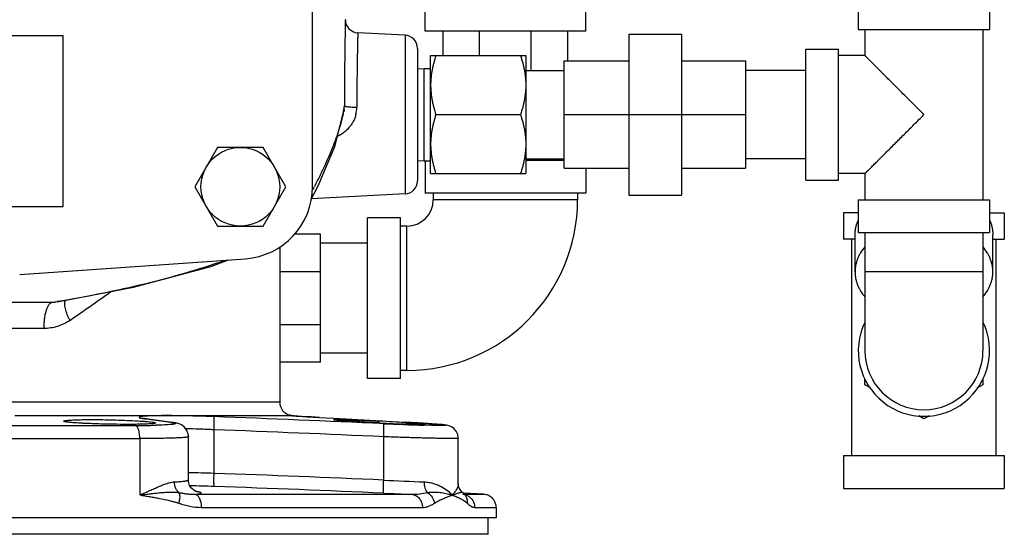
# Model space of a CAD drawing. Units: inches. Extents: x -18.3 to 73.8, y -21.4 to 49.8.
# Drawn here: x 15.7 to 25.1, y 1 to 5.9 of the extents above; entities that cross this region are included whole.
import ezdxf

# ---------------------------------------------------------------- set-up
doc = ezdxf.new("R2010")
doc.units = ezdxf.units.IN
doc.header["$LTSCALE"] = 1.87
doc.header["$MEASUREMENT"] = 0
doc.layers.get('0').update_dxf_attribs({"linetype": 'CONTINUOUS'})

msp = doc.modelspace()

# ---------------------------------------------------------------- linework, layer by layer
for p, q in [((18.5311, 4.3097), (18.5311, 6.4347)), ((19.6025, 5.7912), (19.6025, 6.3537)), ((21.1338, 5.7912), (21.1338, 6.3537)), ((23.7299, 6.1222), (23.7299, 5.8097)), ((24.9799, 6.1222), (24.9799, 5.8097)), ((16.1561, 5.7472), (13.4061, 5.7472)), ((16.1561, 4.1222), (16.1561, 5.7472)), ((19.4126, 5.7534), (18.962, 5.777)), ((19.4126, 5.7534), (19.4126, 4.241)), ((21.1338, 5.7912), (19.6025, 5.7912)), ((19.7744, 5.5597), (19.7744, 5.7912)), ((20.1222, 5.5597), (20.1222, 5.7912)), ((20.6141, 5.4172), (20.6141, 5.7912)), ((20.9619, 5.5092), (20.9619, 5.7912)), ((21.5443, 5.7652), (22.0443, 5.7652)), ((21.5443, 5.7652), (21.5443, 4.2292)), ((22.0443, 5.7652), (22.0443, 4.2292)), ((23.7299, 5.8097), (24.9799, 5.8097)), ((23.7924, 5.8097), (23.7924, 5.5597)), ((24.9174, 5.8097), (24.9174, 4.1847)), ((19.5311, 5.6286), (19.5311, 4.3658)), ((19.6561, 5.5597), (20.5623, 5.5597)), ((19.6561, 4.4347), (19.6561, 5.5597)), ((20.5623, 5.5597), (20.5623, 4.4347)), ((23.2299, 5.6222), (23.5424, 5.6222)), ((23.2299, 4.3722), (23.2299, 5.6222)), ((23.5424, 4.3722), (23.5424, 5.6222)), ((23.7924, 5.5597), (23.5424, 5.5597)), ((20.9283, 5.5092), (21.5443, 5.5092)), ((20.9283, 4.4852), (20.9283, 5.5092)), ((22.0443, 5.5092), (22.6551, 5.5092)), ((22.6551, 5.5092), (22.6551, 4.4852)), ((19.5311, 5.4333), (19.5936, 5.4372)), ((19.5936, 5.4372), (19.6561, 5.4372)), ((19.5936, 4.5572), (19.5936, 5.4372)), ((20.5623, 5.4172), (20.9283, 5.4172)), ((23.2299, 5.4172), (22.6551, 5.4172)), ((18.8319, 5.0445), (18.8283, 5.0239)), ((19.7063, 4.9972), (20.5121, 4.9972)), ((20.9283, 4.9972), (22.6551, 4.9972)), ((17.6271, 4.6847), (17.4106, 4.3097)), ((18.0601, 4.6847), (17.6271, 4.6847)), ((18.2766, 4.3097), (18.0601, 4.6847)), ((19.5311, 4.5611), (19.5936, 4.5572)), ((19.5936, 4.5572), (19.6561, 4.5572)), ((19.6025, 4.5572), (19.6025, 4.2472)), ((20.5623, 4.5772), (20.9283, 4.5772)), ((20.9283, 4.5597), (20.5623, 4.5597)), ((20.8851, 4.5772), (20.884, 4.5597)), ((23.2299, 4.5772), (22.6551, 4.5772)), ((19.6561, 4.4347), (20.5623, 4.4347)), ((20.9283, 4.4852), (21.5443, 4.4852)), ((21.1338, 4.4852), (21.1338, 4.2472)), ((22.0443, 4.4852), (22.6551, 4.4852)), ((23.7924, 4.4347), (23.5424, 4.4347)), ((23.7924, 4.4347), (23.7924, 4.1847)), ((23.2299, 4.3722), (23.5424, 4.3722)), ((17.4106, 4.3097), (17.6271, 3.9347)), ((18.0601, 3.9347), (18.2766, 4.3097)), ((19.4126, 4.241), (18.5196, 4.1942)), ((21.1338, 4.2472), (19.6025, 4.2472)), ((19.6807, 4.2472), (19.6807, 4.1847)), ((21.0557, 4.2472), (21.0557, 4.1847)), ((21.5443, 4.2292), (22.0443, 4.2292)), ((21.0557, 4.1847), (19.6807, 4.1847)), ((23.7299, 4.1847), (24.9799, 4.1847)), ((23.7299, 4.1847), (23.7299, 3.8722)), ((24.9799, 4.1847), (24.9799, 3.8722)), ((13.4061, 4.1222), (16.1561, 4.1222)), ((23.7299, 4.0597), (23.5893, 4.0597)), ((23.5893, 4.0597), (23.5893, 3.8097)), ((24.9799, 4.0597), (25.1206, 4.0597)), ((25.1206, 4.0597), (25.1206, 3.8097)), ((19.3682, 4.0128), (19.0557, 4.0128)), ((19.0557, 2.4816), (19.0557, 4.0128)), ((19.3682, 2.4816), (19.3682, 4.0128)), ((17.6271, 3.9347), (18.0601, 3.9347)), ((18.6059, 3.8566), (18.3557, 3.8566)), ((18.6059, 2.6378), (18.6059, 3.8566)), ((19.4307, 3.9347), (19.3682, 3.9347)), ((19.4307, 2.5597), (19.4307, 3.9347)), ((23.6987, 3.4985), (23.6987, 3.852)), ((23.7299, 3.8722), (24.9799, 3.8722)), ((23.7924, 3.8722), (23.7924, 2.7472)), ((24.9174, 3.8722), (24.9174, 2.7472)), ((25.0112, 3.4985), (25.0112, 3.852)), ((19.0557, 3.7722), (18.6059, 3.7722)), ((23.6987, 3.8097), (23.5893, 3.8097)), ((23.6674, 1.7472), (23.6674, 3.8097)), ((25.0112, 3.8097), (25.1206, 3.8097)), ((25.0424, 1.7472), (25.0424, 3.8097)), ((18.2186, 3.7379), (18.2186, 2.2551)), ((15.7417, 3.4735), (17.8915, 3.6239)), ((18.6059, 3.4996), (18.2186, 3.4996)), ((24.9174, 3.4972), (23.7924, 3.4972)), ((16.0467, 3.207), (15.5873, 3.207)), ((16.0972, 3.2118), (16.0467, 3.2071)), ((16.0973, 3.2118), (16.0972, 3.2118)), ((15.9701, 2.9587), (15.3436, 2.9587)), ((18.6059, 2.9948), (18.2186, 2.9948)), ((19.0557, 2.7222), (18.6059, 2.7222)), ((18.6059, 2.6378), (18.2186, 2.6378)), ((19.4307, 2.5597), (19.3682, 2.5597)), ((19.3682, 2.4816), (19.0557, 2.4816)), ((23.7924, 2.4224), (23.7924, 2.4779)), ((24.9174, 2.4779), (24.9174, 2.4224)), ((23.8396, 2.3952), (23.7924, 2.4224)), ((24.9174, 2.4224), (24.8703, 2.3952)), ((18.2186, 2.2551), (15.6647, 2.2551)), ((15.6951, 2.1303), (18.2966, 2.1303)), ((16.9229, 2.1016), (16.921, 2.1021)), ((16.95, 2.0972), (16.9366, 2.0982)), ((16.9366, 2.0982), (16.9499, 2.0964)), ((16.9499, 2.0964), (17.1795, 2.0652)), ((17.193, 2.0643), (17.1795, 2.0652)), ((17.1931, 2.0643), (17.193, 2.0643)), ((18.3014, 2.13), (18.2966, 2.1303)), ((18.3001, 2.13), (18.3008, 2.1299)), ((18.3008, 2.1299), (18.3241, 2.1281)), ((18.3024, 2.1299), (18.3014, 2.13)), ((18.3123, 2.1341), (18.3032, 2.1321)), ((18.3542, 2.126), (18.3569, 2.1258)), ((18.5162, 2.1158), (18.5387, 2.1145)), ((18.5387, 2.1145), (18.5961, 2.1112)), ((18.5967, 2.1112), (18.5961, 2.1112)), ((18.5961, 2.1112), (18.7328, 2.1036)), ((18.7328, 2.1036), (19.1348, 2.081)), ((19.1348, 2.081), (19.1707, 2.079)), ((19.1707, 2.079), (19.415, 2.0652)), ((19.4157, 2.0652), (19.415, 2.0652)), ((24.3549, 2.0977), (24.3053, 2.1263)), ((24.4045, 2.1263), (24.3549, 2.0977)), ((12.7216, 2.0346), (16.8405, 2.0346)), ((17.5934, 1.5782), (17.5934, 1.9936)), ((19.6084, 2.0371), (19.5902, 2.0376)), ((19.714, 2.0465), (19.6922, 2.0481)), ((19.734, 2.0449), (19.714, 2.0465)), ((19.751, 2.0435), (19.7334, 2.045)), ((19.7657, 2.0422), (19.7505, 2.0436)), ((19.7785, 2.041), (19.7653, 2.0423)), ((19.7896, 2.0398), (19.7782, 2.041)), ((19.7994, 2.0386), (19.7893, 2.0398)), ((19.8085, 2.0372), (19.7992, 2.0386)), ((19.8186, 2.0353), (19.8083, 2.0372)), ((12.6763, 1.9098), (16.8858, 1.9098)), ((16.8858, 1.9098), (16.8858, 1.3722)), ((17.3488, 1.5158), (17.3488, 1.9283)), ((17.3488, 1.9283), (17.3488, 1.9282)), ((19.2087, 1.5137), (19.2087, 1.9268)), ((19.9195, 1.4762), (19.9195, 1.9121)), ((23.5893, 1.7472), (25.1206, 1.7472)), ((23.5893, 1.7472), (23.5893, 1.4347)), ((25.1206, 1.7472), (25.1206, 1.4347)), ((19.9377, 1.4243), (19.9261, 1.4423)), ((23.5893, 1.4347), (25.1206, 1.4347)), ((17.4135, 1.3784), (19.4748, 1.3784)), ((19.9569, 1.3988), (19.9502, 1.405)), ((19.9568, 1.3988), (19.9569, 1.3988)), ((19.9625, 1.3938), (19.9568, 1.3988)), ((19.9752, 1.3815), (19.9625, 1.3938)), ((20.1626, 1.3784), (19.9679, 1.3886)), ((19.9752, 1.3816), (19.9755, 1.3814)), ((19.9752, 1.3784), (20.1626, 1.3784)), ((20.1865, 1.3748), (20.1626, 1.3784)), ((17.4714, 1.2536), (19.5782, 1.2536)), ((20.0755, 1.2536), (20.2803, 1.2536)), ((20.2803, 1.2536), (20.2803, 1.1534)), ((20.2803, 1.1534), (9.2819, 1.1534)), ((20.203, 0.9972), (20.203, 1.1534)), ((20.203, 0.9972), (9.3591, 0.9972))]:
    msp.add_line(p, q)
for points in [[(18.5184, 4.1918), (18.5837, 4.3197), (18.7426, 4.693), (18.8319, 5.0445)], [(16.0973, 3.2118), (16.8246, 3.3512), (17.5616, 3.5506), (17.7311, 3.6126)], [(17.1931, 2.0643), (16.9442, 2.0981), (16.9308, 2.1001), (16.9229, 2.1016)], [(17.225, 2.0592), (17.2047, 2.0626), (17.193, 2.0643)], [(18.5967, 2.1112), (18.5178, 2.1157), (18.4253, 2.1213), (18.3575, 2.1258), (18.3149, 2.1288)], [(19.5802, 2.0555), (19.546, 2.0576), (19.5095, 2.0598), (19.4708, 2.0621), (19.4157, 2.0652)], [(17.3488, 1.9283), (17.3481, 1.9418), (17.3352, 1.9854), (17.311, 2.0186), (17.2831, 2.0396), (17.26, 2.05), (17.2423, 2.0554), (17.225, 2.0592)], [(19.6689, 2.0497), (19.6423, 2.0515), (19.6132, 2.0534), (19.5802, 2.0555)], [(19.6679, 2.0498), (19.6412, 2.0516), (19.6119, 2.0535)], [(19.7147, 2.0464), (19.693, 2.048), (19.6679, 2.0498)], [(19.9145, 1.947), (19.8997, 1.9796), (19.8781, 2.0051), (19.854, 2.0221), (19.833, 2.0313), (19.8183, 2.0353)], [(19.9195, 1.912), (19.9144, 1.9472), (19.8996, 1.9798), (19.8778, 2.0053), (19.8537, 2.0223), (19.8327, 2.0314)], [(17.3995, 1.4165), (17.3785, 1.4356), (17.3604, 1.4637), (17.3497, 1.5009), (17.3488, 1.5158)], [(17.4251, 1.4029), (17.4263, 1.4026), (17.4257, 1.4028), (17.4169, 1.4063), (17.3995, 1.4165)], [(19.9502, 1.405), (19.9261, 1.4423), (19.9195, 1.4767)], [(19.9679, 1.3886), (19.9635, 1.3929), (19.9628, 1.3935)], [(19.9849, 1.3722), (19.9865, 1.3713), (19.9819, 1.3751), (19.9755, 1.3814)]]:
    msp.add_lwpolyline(points)
msp.add_circle((17.8436, 4.3097), 0.375)
for centre, radius, start, end in [((18.9686, 5.9018), 0.125, 179.99858, 266.99999), ((19.4061, 5.6286), 0.125, 359.99996, 87), ((17.7282, 5.2295), 1.1163, 350.63932, 352.29356), ((18.5627, 5.0809), 0.2717, 352.29225, 359.76944), ((18.6607, 5.069), 0.2922, 345.77651, 359.89614), ((17.6697, 5.2389), 1.1755, 349.69722, 350.65017), ((19.4061, 4.3658), 0.125, 273, 0.00004), ((17.8436, 4.3097), 0.6875, 274, 360), ((10.5669, 8.3393), 8.9412, 333.02106, 333.23505), ((19.4307, 4.1847), 1.625, 270, 360), ((19.4307, 4.1847), 0.25, 270, 360), ((-4.5502, 33.1282), 36.5638, 304.61269, 305.36325), ((14.2547, 14.7253), 11.6568, 278.84319, 279.09953), ((24.3549, 2.7472), 0.625, 154.41894, 25.58106), ((24.3549, 2.7472), 0.5625, 180, 360), ((18.3436, 2.2551), 0.125, 180, 256.22432), ((17.0124, 1.0708), 1.0552, 93.56702, 94.15974), ((9.2632, -218.9122), 221.1876, 87.423079, 87.842094), ((18.3544, 2.7538), 0.6262, 264.70051, 265.01933), ((18.2802, 2.2622), 0.132, 277.94873, 279.51222), ((18.2813, 2.0095), 0.1231, 80.08338, 82.00208), ((18.2813, 2.2556), 0.1254, 279.51634, 280.0572), ((18.2811, 2.0131), 0.125, 68.44773, 75.52387), ((18.7127, 7.3769), 5.2632, 265.76579, 266.0953), ((19.5107, 19.2741), 17.1871, 266.15049, 266.68283), ((17.9835, -21.8007), 23.9057, 86.56166, 87.15639), ((17.9076, -24.8381), 26.9456, 86.37795, 86.79305), ((16.8489, 10.9489), 8.9142, 269.94627, 270.89982), ((16.8952, 7.963), 5.928, 270.90508, 271.40249), ((9.2443, -219.4067), 221.5577, 87.422274, 87.840366), ((20.0644, 21.2592), 19.222, 267.33164, 267.44783), ((20.2521, 25.2191), 23.191, 267.41947, 268.36446), ((19.9829, 19.3008), 17.2619, 267.42867, 268.02592), ((19.8443, 15.3404), 13.2991, 268.03466, 268.1584), ((18.7299, -11.6486), 13.7304, 86.19294, 86.32567), ((17.1323, -14.3014), 15.8863, 88.33686, 89.22008), ((10.1671, -204.6657), 206.3776, 87.489003, 87.937821), ((20.4828, 26.575), 25.0936, 267.08978, 267.97794), ((17.2312, -8.5706), 10.0306, 87.91995, 89.24581), ((10.153, -205.0605), 206.648, 87.488108, 87.93608), ((17.3278, 0.7962), 0.616, 80.55284, 80.95191), ((20.7831, 37.665), 36.3102, 267.51649, 267.9352), ((19.9552, 1.2635), 0.1151, 80.63618, 86.8659), ((19.9015, 1.3099), 0.1028, 35.21193, 44.01365), ((19.9548, 1.2609), 0.1176, 64.44818, 74.67157), ((20.1565, 1.2551), 0.1234, 60.05586, 75.92212), ((20.1563, 1.2548), 0.1238, 59.06038, 60.05769), ((20.1569, 1.2557), 0.1227, 44.70122, 59.06832), ((20.156, 1.2547), 0.124, 38.80596, 44.71882)]:
    msp.add_arc(centre, radius, start, end)
for points, knots in [([(18.8436, 5.9018), (18.8436, 5.9017), (18.8435, 5.9014), (18.8436, 5.9007), (18.8435, 5.8995), (18.8435, 5.8978), (18.8434, 5.8956), (18.8434, 5.8918), (18.8432, 5.8857), (18.8431, 5.8771), (18.8429, 5.8666), (18.8426, 5.8542), (18.8423, 5.8399), (18.842, 5.8239), (18.8416, 5.7991), (18.841, 5.7638), (18.8402, 5.7166), (18.8393, 5.6632), (18.8385, 5.6042), (18.8376, 5.5401), (18.8368, 5.4713), (18.8358, 5.372), (18.8349, 5.2411), (18.8345, 5.1345), (18.8344, 5.0798)], [0, 0, 0, 0, 0.000298, 0.001184, 0.002658, 0.004718, 0.007363, 0.010593, 0.018802, 0.029332, 0.042155, 0.057241, 0.07456, 0.094076, 0.115743, 0.165335, 0.222918, 0.28798, 0.359972, 0.438269, 0.522207, 0.611053, 0.800441, 1, 1, 1, 1]), ([(18.962, 5.777), (18.962, 5.7767), (18.962, 5.7756), (18.9619, 5.7731), (18.9618, 5.769), (18.9617, 5.7632), (18.9615, 5.7557), (18.9612, 5.7426), (18.9608, 5.7222), (18.9601, 5.6932), (18.9594, 5.6582), (18.9586, 5.6176), (18.9574, 5.5532), (18.956, 5.4615), (18.9545, 5.3404), (18.9533, 5.2076), (18.9529, 5.1156), (18.9528, 5.0684)], [0, 0, 0, 0, 0.001179, 0.004703, 0.010565, 0.018754, 0.029258, 0.04205, 0.07438, 0.115481, 0.164988, 0.222494, 0.287494, 0.437727, 0.610577, 0.800158, 1, 1, 1, 1]), ([(19.7063, 5.5597), (19.6987, 5.5369), (19.6882, 5.5024), (19.6767, 5.4558), (19.6694, 5.4206), (19.6635, 5.3853), (19.6593, 5.3498), (19.6567, 5.3141), (19.6561, 5.2903), (19.6561, 5.2784)], [0, 0, 0, 0, 0.251373, 0.376668, 0.501705, 0.62651, 0.751122, 0.875601, 1, 1, 1, 1]), ([(20.5121, 5.5597), (20.5197, 5.5369), (20.5301, 5.5024), (20.5417, 5.4558), (20.549, 5.4206), (20.5549, 5.3853), (20.5591, 5.3498), (20.5617, 5.3141), (20.5623, 5.2903), (20.5623, 5.2784)], [0, 0, 0, 0, 0.251373, 0.376668, 0.501705, 0.62651, 0.751122, 0.875601, 1, 1, 1, 1]), ([(24.3549, 4.9972), (24.3392, 5.0131), (24.3076, 5.0447), (24.2603, 5.0918), (24.2134, 5.1386), (24.1671, 5.185), (24.1216, 5.2305), (24.077, 5.2751), (24.0338, 5.3183), (23.9988, 5.3533), (23.9717, 5.3804), (23.9522, 5.3999), (23.9333, 5.4188), (23.9152, 5.4369), (23.8979, 5.4542), (23.8815, 5.4706), (23.8661, 5.486), (23.8519, 5.5002), (23.8408, 5.5113), (23.8326, 5.5196), (23.8269, 5.5252), (23.8216, 5.5305), (23.8168, 5.5353), (23.8123, 5.5398), (23.8083, 5.5439), (23.8046, 5.5475), (23.8019, 5.5502), (23.8, 5.5521), (23.7987, 5.5534), (23.7975, 5.5546), (23.7965, 5.5557), (23.7955, 5.5566), (23.7947, 5.5574), (23.794, 5.5581), (23.7935, 5.5586), (23.7932, 5.5589), (23.793, 5.5591), (23.7928, 5.5593), (23.7927, 5.5594), (23.7926, 5.5595), (23.7925, 5.5596), (23.7925, 5.5596), (23.7924, 5.5597), (23.7924, 5.5597), (23.7924, 5.5597), (23.7924, 5.5597)], [0, 0, 0, 0, 0.084332, 0.168395, 0.25183, 0.334292, 0.415422, 0.494773, 0.571832, 0.645967, 0.681707, 0.716414, 0.749968, 0.782229, 0.81304, 0.842238, 0.869632, 0.895021, 0.918193, 0.928876, 0.938919, 0.948294, 0.956972, 0.964924, 0.972123, 0.978541, 0.984158, 0.98666, 0.988954, 0.991038, 0.99291, 0.994567, 0.996007, 0.997229, 0.99823, 0.998648, 0.999009, 0.999315, 0.999565, 0.999759, 0.999896, 0.999943, 0.999976, 0.999995, 1, 1, 1, 1]), ([(19.6561, 5.2784), (19.6561, 5.2665), (19.6567, 5.2427), (19.6593, 5.2071), (19.6635, 5.1716), (19.6694, 5.1362), (19.6767, 5.1011), (19.6882, 5.0545), (19.6987, 5.02), (19.7063, 4.9972)], [0, 0, 0, 0, 0.124399, 0.248879, 0.37349, 0.498295, 0.623332, 0.748627, 1, 1, 1, 1]), ([(20.5623, 5.2784), (20.5623, 5.2665), (20.5617, 5.2427), (20.5591, 5.2071), (20.5549, 5.1716), (20.549, 5.1362), (20.5417, 5.1011), (20.5301, 5.0545), (20.5197, 5.02), (20.5121, 4.9972)], [0, 0, 0, 0, 0.124399, 0.248879, 0.37349, 0.498295, 0.623332, 0.748627, 1, 1, 1, 1]), ([(18.8344, 5.0798), (18.8345, 5.0794), (18.8351, 5.0788), (18.836, 5.0782), (18.8376, 5.0774), (18.8403, 5.0765), (18.8443, 5.0755), (18.8493, 5.0746), (18.8578, 5.0733), (18.8706, 5.0719), (18.8882, 5.0705), (18.9082, 5.0694), (18.9301, 5.0687), (18.9451, 5.0685), (18.9528, 5.0684)], [0, 0, 0, 0, 0.011044, 0.019072, 0.02904, 0.055068, 0.08938, 0.13191, 0.18231, 0.304963, 0.453462, 0.622865, 0.807515, 1, 1, 1, 1]), ([(18.8263, 5.0287), (18.8168, 4.9764), (18.7968, 4.8967), (18.7617, 4.7896), (18.7295, 4.7033), (18.6921, 4.6127), (18.6496, 4.5173), (18.6019, 4.4167), (18.5679, 4.3481), (18.5501, 4.3128)], [0, 0, 0, 0, 0.207101, 0.319539, 0.438981, 0.566131, 0.701632, 0.846079, 1, 1, 1, 1]), ([(18.9439, 4.9972), (18.941, 4.9857), (18.9337, 4.9631), (18.9189, 4.9308), (18.9005, 4.9005), (18.8715, 4.8632), (18.8281, 4.8228), (18.7877, 4.798), (18.7667, 4.7874)], [0, 0, 0, 0, 0.125346, 0.250652, 0.375799, 0.500814, 0.750283, 1, 1, 1, 1]), ([(19.7063, 4.9972), (19.6987, 4.9744), (19.6882, 4.9399), (19.6767, 4.8933), (19.6694, 4.8581), (19.6635, 4.8228), (19.6593, 4.7873), (19.6567, 4.7516), (19.6561, 4.7278), (19.6561, 4.7159)], [0, 0, 0, 0, 0.251373, 0.376668, 0.501705, 0.62651, 0.751122, 0.875601, 1, 1, 1, 1]), ([(20.5121, 4.9972), (20.5197, 4.9744), (20.5301, 4.9399), (20.5417, 4.8933), (20.549, 4.8581), (20.5549, 4.8228), (20.5591, 4.7873), (20.5617, 4.7516), (20.5623, 4.7278), (20.5623, 4.7159)], [0, 0, 0, 0, 0.251373, 0.376668, 0.501705, 0.62651, 0.751122, 0.875601, 1, 1, 1, 1]), ([(23.7924, 4.4347), (23.7924, 4.4347), (23.7924, 4.4347), (23.7924, 4.4347), (23.7925, 4.4347), (23.7925, 4.4347), (23.7926, 4.4348), (23.7927, 4.4349), (23.7928, 4.4351), (23.793, 4.4352), (23.7932, 4.4354), (23.7935, 4.4358), (23.794, 4.4363), (23.7947, 4.437), (23.7955, 4.4378), (23.7965, 4.4387), (23.7975, 4.4398), (23.7987, 4.4409), (23.8, 4.4422), (23.8019, 4.4442), (23.8046, 4.4469), (23.8083, 4.4505), (23.8123, 4.4545), (23.8168, 4.459), (23.8216, 4.4639), (23.8269, 4.4692), (23.8326, 4.4748), (23.8408, 4.483), (23.8519, 4.4941), (23.8661, 4.5084), (23.8815, 4.5238), (23.8979, 4.5401), (23.9152, 4.5574), (23.9333, 4.5756), (23.9522, 4.5944), (23.9717, 4.6139), (23.9988, 4.641), (24.0338, 4.6761), (24.077, 4.7193), (24.1216, 4.7638), (24.1671, 4.8094), (24.2134, 4.8557), (24.2603, 4.9026), (24.3076, 4.9497), (24.3392, 4.9813), (24.3549, 4.9972)], [0, 0, 0, 0, 0.000005, 0.000024, 0.000057, 0.000104, 0.000241, 0.000434, 0.000684, 0.00099, 0.001352, 0.00177, 0.002771, 0.003993, 0.005433, 0.00709, 0.008962, 0.011046, 0.01334, 0.015842, 0.021459, 0.027877, 0.035076, 0.043028, 0.051706, 0.061081, 0.071124, 0.081807, 0.104979, 0.130368, 0.157762, 0.18696, 0.217771, 0.250032, 0.283586, 0.318292, 0.354033, 0.428168, 0.505227, 0.584578, 0.665708, 0.74817, 0.831605, 0.915668, 1, 1, 1, 1]), ([(19.6561, 4.7159), (19.6561, 4.704), (19.6567, 4.6802), (19.6593, 4.6446), (19.6635, 4.6091), (19.6694, 4.5737), (19.6767, 4.5386), (19.6882, 4.492), (19.6987, 4.4575), (19.7063, 4.4347)], [0, 0, 0, 0, 0.124399, 0.248879, 0.37349, 0.498295, 0.623332, 0.748627, 1, 1, 1, 1]), ([(20.5623, 4.7159), (20.5623, 4.704), (20.5617, 4.6802), (20.5591, 4.6446), (20.5549, 4.6091), (20.549, 4.5737), (20.5417, 4.5386), (20.5301, 4.492), (20.5197, 4.4575), (20.5121, 4.4347)], [0, 0, 0, 0, 0.124399, 0.248879, 0.37349, 0.498295, 0.623332, 0.748627, 1, 1, 1, 1]), ([(23.6987, 3.8521), (23.6987, 3.8637), (23.6999, 3.8869), (23.7055, 3.9216), (23.7147, 3.9559), (23.7232, 3.9781), (23.7279, 3.9891)], [0, 0, 0, 0, 0.246644, 0.494664, 0.745374, 1, 1, 1, 1]), ([(24.9819, 3.9891), (24.9867, 3.9781), (24.9952, 3.9559), (25.0044, 3.9216), (25.0099, 3.8869), (25.0112, 3.8637), (25.0112, 3.8521)], [0, 0, 0, 0, 0.254625, 0.505336, 0.753356, 1, 1, 1, 1]), ([(23.7919, 3.7368), (23.7771, 3.7193), (23.757, 3.6917), (23.7353, 3.6524), (23.722, 3.6225), (23.7116, 3.592), (23.7042, 3.561), (23.6997, 3.5298), (23.6987, 3.5089), (23.6987, 3.4985)], [0, 0, 0, 0, 0.262975, 0.390361, 0.515358, 0.638353, 0.759792, 0.880166, 1, 1, 1, 1]), ([(25.0112, 3.4985), (25.0112, 3.5089), (25.0102, 3.5298), (25.0057, 3.561), (24.9982, 3.592), (24.9878, 3.6224), (24.9746, 3.6524), (24.9529, 3.6917), (24.9328, 3.7193), (24.918, 3.7368)], [0, 0, 0, 0, 0.119834, 0.240209, 0.361648, 0.484643, 0.60964, 0.737026, 1, 1, 1, 1]), ([(17.694, 3.6047), (17.5711, 3.5626), (17.3189, 3.4828), (16.9288, 3.3786), (16.5203, 3.2882), (16.2409, 3.238), (16.0982, 3.2152)], [0, 0, 0, 0, 0.237085, 0.482277, 0.736409, 1, 1, 1, 1]), ([(23.6987, 3.4985), (23.6987, 3.488), (23.6997, 3.467), (23.7042, 3.4357), (23.7117, 3.4047), (23.7222, 3.3741), (23.7355, 3.3441), (23.7573, 3.3047), (23.7775, 3.277), (23.7924, 3.2595)], [0, 0, 0, 0, 0.119805, 0.240154, 0.361575, 0.48456, 0.609558, 0.736958, 1, 1, 1, 1]), ([(24.9174, 3.2595), (24.9323, 3.277), (24.9525, 3.3047), (24.9743, 3.3441), (24.9877, 3.3741), (24.9981, 3.4047), (25.0057, 3.4357), (25.0102, 3.467), (25.0112, 3.488), (25.0112, 3.4985)], [0, 0, 0, 0, 0.263042, 0.390442, 0.51544, 0.638426, 0.759846, 0.880195, 1, 1, 1, 1]), ([(16.0467, 3.207), (16.041, 3.2052), (16.0327, 3.1997), (16.0234, 3.19), (16.0163, 3.1803), (16.0095, 3.1689), (16.0007, 3.1506), (15.991, 3.1237), (15.9819, 3.0874), (15.9751, 3.0469), (15.971, 3.0035), (15.9701, 2.9738), (15.9701, 2.9587)], [0, 0, 0, 0, 0.066551, 0.105996, 0.150196, 0.199359, 0.253503, 0.376137, 0.515845, 0.669242, 0.832325, 1, 1, 1, 1]), ([(16.1747, 3.2295), (16.1725, 3.2247), (16.1694, 3.2136), (16.1681, 3.1948), (16.1696, 3.1732), (16.1742, 3.1489), (16.1815, 3.1225), (16.1916, 3.0944), (16.2041, 3.0652), (16.2138, 3.0457), (16.219, 3.0359)], [0, 0, 0, 0, 0.077458, 0.168958, 0.275479, 0.396801, 0.531853, 0.67904, 0.836112, 1, 1, 1, 1]), ([(16.219, 3.0359), (16.2009, 3.0233), (16.1627, 3.001), (16.1011, 2.9767), (16.0364, 2.9619), (15.9922, 2.9587), (15.9701, 2.9587)], [0, 0, 0, 0, 0.250086, 0.499481, 0.749169, 1, 1, 1, 1]), ([(16.1613, 2.0756), (16.1613, 2.076), (16.1617, 2.0766), (16.1625, 2.0772), (16.1639, 2.078), (16.1663, 2.0789), (16.17, 2.0798), (16.1747, 2.0808), (16.1805, 2.0817), (16.1872, 2.0826), (16.1981, 2.0838), (16.2141, 2.0852), (16.2361, 2.0866), (16.2616, 2.0878), (16.2904, 2.0888), (16.3221, 2.0896), (16.3694, 2.0905), (16.4335, 2.0908), (16.5145, 2.0903), (16.5704, 2.0894), (16.5988, 2.0887)], [0, 0, 0, 0, 0.002704, 0.004621, 0.007028, 0.013441, 0.022084, 0.032999, 0.046196, 0.061657, 0.079346, 0.121252, 0.171577, 0.229849, 0.295509, 0.367965, 0.446491, 0.618692, 0.805684, 1, 1, 1, 1]), ([(16.5988, 2.0464), (16.5704, 2.0469), (16.5145, 2.0482), (16.4334, 2.0508), (16.3694, 2.0535), (16.3221, 2.0561), (16.2904, 2.058), (16.2616, 2.06), (16.2361, 2.0621), (16.2142, 2.0643), (16.1981, 2.0662), (16.1872, 2.0677), (16.1805, 2.0688), (16.1747, 2.07), (16.17, 2.0711), (16.1663, 2.0721), (16.1639, 2.0731), (16.1625, 2.0739), (16.1617, 2.0745), (16.1613, 2.0752), (16.1613, 2.0756)], [0, 0, 0, 0, 0.194113, 0.380914, 0.552965, 0.631442, 0.703872, 0.769532, 0.827831, 0.878211, 0.920198, 0.937937, 0.953453, 0.96671, 0.97769, 0.9864, 0.992879, 0.995318, 0.997264, 1, 1, 1, 1]), ([(16.5988, 2.0887), (16.6366, 2.0879), (16.7095, 2.0858), (16.8127, 2.0815), (16.8906, 2.077), (16.944, 2.0729), (16.9671, 2.0708), (16.9777, 2.0697)], [0, 0, 0, 0, 0.298691, 0.577047, 0.816193, 0.915875, 1, 1, 1, 1]), ([(16.9359, 2.1232), (16.9315, 2.1229), (16.9233, 2.1223), (16.912, 2.1211), (16.9023, 2.1199), (16.8953, 2.1188), (16.8906, 2.1178), (16.8877, 2.1171), (16.8853, 2.1164), (16.8833, 2.1157), (16.8817, 2.115), (16.8806, 2.1142), (16.8798, 2.1134), (16.8796, 2.1125), (16.8799, 2.1116), (16.8806, 2.1107), (16.8818, 2.1099), (16.8834, 2.1091), (16.8855, 2.1082), (16.8879, 2.1073), (16.8909, 2.1065), (16.8956, 2.1052), (16.9027, 2.1036), (16.9125, 2.1018), (16.924, 2.1), (16.9322, 2.0988), (16.9366, 2.0982)], [0, 0, 0, 0, 0.111262, 0.208362, 0.291129, 0.35942, 0.388118, 0.413202, 0.434705, 0.452687, 0.467258, 0.478638, 0.487301, 0.494315, 0.501536, 0.510691, 0.522697, 0.53796, 0.556674, 0.578939, 0.604813, 0.63433, 0.704293, 0.788703, 0.887351, 1, 1, 1, 1]), ([(17.5917, 2.1185), (17.5248, 2.1209), (17.4262, 2.1241), (17.2982, 2.1268), (17.2103, 2.128), (17.1302, 2.1284), (17.0595, 2.1279), (16.9994, 2.1266), (16.963, 2.125), (16.9468, 2.124)], [0, 0, 0, 0, 0.311594, 0.458368, 0.595481, 0.720369, 0.830723, 0.924509, 1, 1, 1, 1]), ([(16.9777, 2.0697), (16.9862, 2.0688), (16.998, 2.0674), (17.0125, 2.0653), (17.0198, 2.0641), (17.0247, 2.063), (17.0278, 2.0623), (17.0303, 2.0616), (17.0324, 2.0609), (17.0341, 2.0602), (17.0355, 2.0595), (17.0363, 2.0586), (17.0363, 2.0581)], [0, 0, 0, 0, 0.421532, 0.590204, 0.72988, 0.788665, 0.840049, 0.884052, 0.920727, 0.95019, 0.972708, 1, 1, 1, 1]), ([(17.1795, 2.0652), (17.1832, 2.0648), (17.19, 2.0638), (17.1995, 2.0622), (17.2077, 2.0607), (17.2144, 2.0592), (17.2191, 2.0579), (17.2221, 2.0569), (17.2238, 2.0561), (17.2251, 2.0554), (17.2263, 2.0546), (17.2271, 2.0535), (17.2269, 2.0524), (17.2263, 2.0517), (17.2254, 2.0511), (17.2241, 2.0504), (17.2225, 2.0498), (17.2205, 2.0491), (17.2181, 2.0485), (17.2142, 2.0476), (17.2085, 2.0466), (17.2005, 2.0455), (17.1911, 2.0444), (17.1843, 2.0437), (17.1807, 2.0434)], [0, 0, 0, 0, 0.112719, 0.211492, 0.296092, 0.366317, 0.422037, 0.444493, 0.463416, 0.478912, 0.49118, 0.507831, 0.515064, 0.523826, 0.535217, 0.549746, 0.567645, 0.589034, 0.613977, 0.642507, 0.710394, 0.792704, 0.889298, 1, 1, 1, 1]), ([(17.5934, 1.9936), (17.5937, 2.0015), (17.5942, 2.0171), (17.5947, 2.0398), (17.5949, 2.0607), (17.5949, 2.0768), (17.5947, 2.0882), (17.5944, 2.0955), (17.5942, 2.1019), (17.5938, 2.1073), (17.5934, 2.1117), (17.593, 2.1149), (17.5925, 2.117), (17.5921, 2.118), (17.5919, 2.1184), (17.5917, 2.1185)], [0, 0, 0, 0, 0.189904, 0.373534, 0.543137, 0.692704, 0.758266, 0.816917, 0.86815, 0.911461, 0.946413, 0.9728, 0.990543, 0.996237, 1, 1, 1, 1]), ([(18.2985, 2.1314), (18.2981, 2.1313), (18.2975, 2.1312), (18.2968, 2.131), (18.2965, 2.1309), (18.2961, 2.1305), (18.2965, 2.1304), (18.2966, 2.1303)], [0, 0, 0, 0, 0.445268, 0.606378, 0.727133, 0.859633, 1, 1, 1, 1]), ([(18.732, 2.0887), (18.732, 2.0888), (18.7322, 2.0891), (18.7329, 2.0893), (18.7344, 2.0897), (18.7371, 2.09), (18.7408, 2.0902), (18.7455, 2.0904), (18.7512, 2.0906), (18.7579, 2.0906), (18.7657, 2.0907), (18.7744, 2.0906), (18.7878, 2.0905), (18.807, 2.0902), (18.8325, 2.0896), (18.8612, 2.0887), (18.8929, 2.0877), (18.9273, 2.0864), (18.964, 2.085), (19.0166, 2.0828), (19.0853, 2.0797), (19.1411, 2.077), (19.1695, 2.0756)], [0, 0, 0, 0, 0.000602, 0.001632, 0.005352, 0.011404, 0.019807, 0.030559, 0.043648, 0.059043, 0.076701, 0.096578, 0.118628, 0.169057, 0.227495, 0.293367, 0.366065, 0.444852, 0.528961, 0.617601, 0.805143, 1, 1, 1, 1]), ([(19.1695, 2.0581), (19.1411, 2.0594), (19.0852, 2.0621), (19.0165, 2.0658), (18.964, 2.0689), (18.9273, 2.0711), (18.8929, 2.0733), (18.8612, 2.0755), (18.8324, 2.0776), (18.8069, 2.0796), (18.7878, 2.0812), (18.7744, 2.0825), (18.7657, 2.0833), (18.7579, 2.0842), (18.7512, 2.0849), (18.7455, 2.0857), (18.7408, 2.0864), (18.7371, 2.087), (18.7344, 2.0876), (18.7329, 2.0881), (18.7322, 2.0884), (18.732, 2.0887), (18.732, 2.0887)], [0, 0, 0, 0, 0.194585, 0.381867, 0.47039, 0.5544, 0.63311, 0.70576, 0.771619, 0.830082, 0.880577, 0.902675, 0.922609, 0.940334, 0.955804, 0.968977, 0.97982, 0.988319, 0.994472, 0.998295, 0.999371, 1, 1, 1, 1]), ([(16.8419, 2.0452), (16.8032, 2.0448), (16.7222, 2.0447), (16.6412, 2.0456), (16.5988, 2.0464)], [0, 0, 0, 0, 0.477451, 1, 1, 1, 1]), ([(16.8858, 1.9098), (16.8858, 1.9177), (16.8853, 1.9332), (16.8828, 1.9557), (16.8787, 1.9766), (16.8733, 1.9952), (16.8667, 2.0108), (16.86, 2.0214), (16.8541, 2.0277), (16.8497, 2.0312), (16.8452, 2.0336), (16.842, 2.0344), (16.8405, 2.0346)], [0, 0, 0, 0, 0.168259, 0.332016, 0.485494, 0.624529, 0.745876, 0.847802, 0.891572, 0.930987, 0.966771, 1, 1, 1, 1]), ([(17.0363, 2.0581), (17.0363, 2.0576), (17.0356, 2.0568), (17.0344, 2.0562), (17.0329, 2.0556), (17.0311, 2.055), (17.0278, 2.0542), (17.0227, 2.0533), (17.0154, 2.0523), (17.0065, 2.0513), (16.9961, 2.0504), (16.9793, 2.0492), (16.9548, 2.0479), (16.9214, 2.0467), (16.8832, 2.0458), (16.8561, 2.0454), (16.8419, 2.0452)], [0, 0, 0, 0, 0.007564, 0.013644, 0.021575, 0.031444, 0.04329, 0.072975, 0.110681, 0.156311, 0.209699, 0.270666, 0.414533, 0.585784, 0.781927, 1, 1, 1, 1]), ([(17.1807, 2.0434), (17.1718, 2.0426), (17.1519, 2.0411), (17.1051, 2.0386), (17.0673, 2.0374), (17.0403, 2.0368)], [0, 0, 0, 0, 0.192032, 0.42433, 1, 1, 1, 1]), ([(17.5934, 1.9936), (17.5466, 1.9957), (17.456, 1.9993), (17.3654, 2.0016), (17.3216, 2.0024)], [0, 0, 0, 0, 0.516548, 1, 1, 1, 1]), ([(19.2087, 1.9268), (19.2091, 1.9348), (19.2097, 1.9504), (19.2104, 1.9732), (19.2107, 1.9913), (19.2108, 2.0046), (19.2108, 2.0136), (19.2107, 2.0218), (19.2105, 2.0291), (19.2103, 2.0355), (19.21, 2.0408), (19.2096, 2.0451), (19.2091, 2.0483), (19.2087, 2.0503), (19.2083, 2.0513), (19.2081, 2.0516), (19.2079, 2.0516)], [0, 0, 0, 0, 0.190995, 0.37559, 0.545895, 0.623754, 0.695807, 0.761381, 0.819928, 0.870935, 0.913897, 0.948372, 0.974163, 0.99121, 0.996544, 1, 1, 1, 1]), ([(19.607, 2.0464), (19.607, 2.0463), (19.6067, 2.0461), (19.6061, 2.0459), (19.6051, 2.0457), (19.6037, 2.0456), (19.6018, 2.0454), (19.5987, 2.0452), (19.5937, 2.045), (19.5866, 2.0449), (19.5779, 2.0448), (19.5677, 2.0448), (19.5561, 2.0449), (19.5431, 2.045), (19.5286, 2.0453), (19.5129, 2.0456), (19.4895, 2.0461), (19.4573, 2.047), (19.4309, 2.0478), (19.4169, 2.0482)], [0, 0, 0, 0, 0.00163, 0.005004, 0.010387, 0.017827, 0.027333, 0.038907, 0.068242, 0.105781, 0.151383, 0.204858, 0.266011, 0.334644, 0.410518, 0.493327, 0.582758, 0.780224, 1, 1, 1, 1]), ([(19.4173, 2.062), (19.4312, 2.0611), (19.4576, 2.0595), (19.4897, 2.0574), (19.513, 2.0558), (19.5288, 2.0546), (19.5431, 2.0536), (19.5562, 2.0525), (19.5678, 2.0516), (19.5779, 2.0506), (19.5866, 2.0498), (19.5937, 2.049), (19.5987, 2.0484), (19.6019, 2.0479), (19.6037, 2.0476), (19.6051, 2.0473), (19.6061, 2.047), (19.6067, 2.0468), (19.607, 2.0465), (19.607, 2.0464)], [0, 0, 0, 0, 0.219356, 0.416508, 0.505828, 0.588557, 0.664385, 0.733008, 0.794184, 0.847716, 0.893407, 0.931067, 0.960552, 0.972211, 0.981807, 0.989342, 0.994825, 0.998299, 1, 1, 1, 1]), ([(19.6416, 2.0515), (19.6542, 2.0507), (19.6725, 2.0495), (19.6961, 2.0478), (19.7121, 2.0466), (19.7268, 2.0454), (19.7403, 2.0444), (19.7524, 2.0433), (19.7632, 2.0423), (19.7727, 2.0414), (19.7808, 2.0405), (19.7875, 2.0397), (19.7928, 2.039), (19.7963, 2.0384), (19.7985, 2.0379), (19.7995, 2.0376), (19.8002, 2.0373), (19.8005, 2.0371), (19.8006, 2.037), (19.8007, 2.0368), (19.8006, 2.0367), (19.8004, 2.0366), (19.8, 2.0364), (19.7993, 2.0362), (19.7982, 2.036), (19.7967, 2.0358), (19.7949, 2.0356), (19.7927, 2.0354), (19.7902, 2.0353), (19.7873, 2.0351), (19.7827, 2.035), (19.7762, 2.0348), (19.7672, 2.0347), (19.757, 2.0346), (19.7453, 2.0346), (19.7324, 2.0347), (19.7182, 2.0349), (19.7027, 2.0351), (19.6797, 2.0354), (19.6481, 2.0361), (19.6221, 2.0367), (19.6084, 2.0371)], [0, 0, 0, 0, 0.107346, 0.156161, 0.201582, 0.243494, 0.281794, 0.316408, 0.347261, 0.374281, 0.397398, 0.416563, 0.431749, 0.442934, 0.447025, 0.450121, 0.45224, 0.452954, 0.453471, 0.453862, 0.454275, 0.454838, 0.455609, 0.457847, 0.461061, 0.465268, 0.470477, 0.476689, 0.483906, 0.492126, 0.501342, 0.522742, 0.548054, 0.577226, 0.610204, 0.646911, 0.687255, 0.73114, 0.778469, 0.883046, 1, 1, 1, 1]), ([(17.3488, 1.9282), (17.3488, 1.9279), (17.3484, 1.9272), (17.3476, 1.9266), (17.3462, 1.9259), (17.3439, 1.925), (17.3403, 1.9241), (17.3357, 1.9232), (17.3301, 1.9223), (17.3235, 1.9214), (17.3128, 1.9202), (17.2971, 1.9188), (17.2753, 1.9173), (17.2499, 1.9159), (17.221, 1.9146), (17.1887, 1.9135), (17.1395, 1.9122), (17.071, 1.9109), (16.9815, 1.91), (16.9186, 1.9098), (16.8858, 1.9098)], [0, 0, 0, 0, 0.002528, 0.004313, 0.006548, 0.012479, 0.020455, 0.030517, 0.042678, 0.05694, 0.073288, 0.112166, 0.159138, 0.213959, 0.276344, 0.345961, 0.422438, 0.594289, 0.788201, 1, 1, 1, 1]), ([(19.9195, 1.912), (19.9195, 1.9119), (19.9192, 1.9117), (19.9185, 1.9115), (19.9175, 1.9113), (19.916, 1.9111), (19.9141, 1.9109), (19.9107, 1.9106), (19.9055, 1.9104), (19.8979, 1.9101), (19.8888, 1.91), (19.878, 1.9098), (19.8656, 1.9098), (19.8516, 1.9098), (19.8361, 1.9099), (19.8191, 1.91), (19.7935, 1.9103), (19.7582, 1.9109), (19.7118, 1.9117), (19.6606, 1.9129), (19.605, 1.9142), (19.5454, 1.9158), (19.4825, 1.9176), (19.4167, 1.9196), (19.3252, 1.9226), (19.2556, 1.9251), (19.2087, 1.9268)], [0, 0, 0, 0, 0.000469, 0.001424, 0.002941, 0.005037, 0.007716, 0.01098, 0.019265, 0.029881, 0.0428, 0.057993, 0.075428, 0.095074, 0.116884, 0.140804, 0.166779, 0.224672, 0.290046, 0.362302, 0.440806, 0.524822, 0.613598, 0.706353, 0.802294, 1, 1, 1, 1]), ([(17.2148, 1.497), (17.234, 1.498), (17.2609, 1.4996), (17.2942, 1.5025), (17.3109, 1.5045), (17.3222, 1.5061), (17.3291, 1.5074), (17.335, 1.5086), (17.3399, 1.5099), (17.3432, 1.5111), (17.3454, 1.5121), (17.3473, 1.5132), (17.3488, 1.5146), (17.3488, 1.5158)], [0, 0, 0, 0, 0.421544, 0.590821, 0.730966, 0.789951, 0.841477, 0.885519, 0.922106, 0.951355, 0.963311, 0.973562, 1, 1, 1, 1]), ([(17.5953, 1.4534), (17.5952, 1.4535), (17.5949, 1.4539), (17.5945, 1.4549), (17.5941, 1.457), (17.5936, 1.4603), (17.5932, 1.4646), (17.5928, 1.47), (17.5926, 1.4764), (17.5923, 1.4837), (17.5921, 1.4951), (17.592, 1.5112), (17.5922, 1.5321), (17.5927, 1.5548), (17.5931, 1.5703), (17.5934, 1.5782)], [0, 0, 0, 0, 0.003821, 0.00958, 0.027447, 0.053941, 0.088978, 0.132352, 0.183625, 0.242295, 0.307855, 0.45736, 0.626837, 0.810293, 1, 1, 1, 1]), ([(19.2097, 1.3889), (19.2096, 1.389), (19.2093, 1.3893), (19.2089, 1.3903), (19.2085, 1.3923), (19.208, 1.3955), (19.2077, 1.3998), (19.2073, 1.4052), (19.2071, 1.4115), (19.2069, 1.4188), (19.2068, 1.427), (19.2068, 1.436), (19.2069, 1.4494), (19.2072, 1.4674), (19.2078, 1.4901), (19.2084, 1.5058), (19.2087, 1.5137)], [0, 0, 0, 0, 0.003512, 0.008913, 0.026091, 0.051994, 0.086558, 0.129585, 0.180635, 0.239202, 0.304773, 0.376804, 0.454621, 0.624794, 0.809208, 1, 1, 1, 1]), ([(16.8858, 1.3722), (16.917, 1.3858), (16.9626, 1.4065), (17.0225, 1.4333), (17.0649, 1.4517), (17.1054, 1.4682), (17.1438, 1.4822), (17.1799, 1.4926), (17.2035, 1.4964), (17.2148, 1.497)], [0, 0, 0, 0, 0.288671, 0.425864, 0.557113, 0.681408, 0.797525, 0.904108, 1, 1, 1, 1]), ([(17.2587, 1.3958), (17.2519, 1.4016), (17.2396, 1.4154), (17.2258, 1.44), (17.2171, 1.4677), (17.2149, 1.4872), (17.2148, 1.497)], [0, 0, 0, 0, 0.237258, 0.485029, 0.740669, 1, 1, 1, 1]), ([(19.6249, 1.3957), (19.6201, 1.4018), (19.6118, 1.4162), (19.6032, 1.4406), (19.5981, 1.4681), (19.5972, 1.4872), (19.5974, 1.497)], [0, 0, 0, 0, 0.217963, 0.461944, 0.725673, 1, 1, 1, 1]), ([(19.5974, 1.497), (19.6123, 1.4965), (19.6415, 1.4932), (19.683, 1.4831), (19.7213, 1.4692), (19.7664, 1.4478), (19.8149, 1.4169), (19.8481, 1.3872), (19.8624, 1.3722)], [0, 0, 0, 0, 0.14974, 0.292239, 0.427659, 0.55615, 0.792252, 1, 1, 1, 1]), ([(19.9195, 1.4768), (19.9195, 1.4733), (19.9187, 1.466), (19.9158, 1.4546), (19.9111, 1.4421), (19.9022, 1.4238), (19.8865, 1.3996), (19.8711, 1.3814), (19.8624, 1.3722)], [0, 0, 0, 0, 0.084425, 0.181539, 0.290894, 0.411853, 0.686232, 1, 1, 1, 1]), ([(16.8858, 1.3722), (16.9028, 1.3741), (16.9363, 1.3782), (16.9861, 1.3842), (17.0349, 1.3897), (17.0826, 1.3943), (17.129, 1.3979), (17.1669, 1.3997), (17.1963, 1.4), (17.2244, 1.3994), (17.2452, 1.3977), (17.2587, 1.3957)], [0, 0, 0, 0, 0.136544, 0.270593, 0.401838, 0.529942, 0.654499, 0.774967, 0.833422, 0.890486, 1, 1, 1, 1]), ([(16.8858, 1.3722), (16.9016, 1.3694), (16.9331, 1.3642), (16.9802, 1.3564), (17.0271, 1.3482), (17.0891, 1.3367), (17.1431, 1.3256), (17.1888, 1.3145), (17.2077, 1.3095), (17.2228, 1.3052), (17.234, 1.3018), (17.2451, 1.2982), (17.2525, 1.2957), (17.2562, 1.2944)], [0, 0, 0, 0, 0.126587, 0.25268, 0.378299, 0.503448, 0.75238, 0.814366, 0.876277, 0.907215, 0.938146, 0.969073, 1, 1, 1, 1]), ([(17.2587, 1.3958), (17.26, 1.3929), (17.2623, 1.3867), (17.2646, 1.3764), (17.2658, 1.3649), (17.266, 1.3473), (17.2635, 1.3235), (17.259, 1.3043), (17.2562, 1.2945)], [0, 0, 0, 0, 0.090534, 0.192442, 0.305415, 0.428744, 0.702091, 1, 1, 1, 1]), ([(17.2587, 1.3958), (17.2719, 1.3931), (17.2981, 1.3882), (17.3372, 1.3824), (17.3755, 1.3787), (17.4009, 1.3781), (17.4135, 1.3784)], [0, 0, 0, 0, 0.259636, 0.512422, 0.75891, 1, 1, 1, 1]), ([(17.4135, 1.3784), (17.4212, 1.3791), (17.4321, 1.3803), (17.4455, 1.3822), (17.4534, 1.3836), (17.4598, 1.385), (17.4641, 1.3863), (17.4668, 1.3874), (17.4683, 1.3882), (17.4694, 1.389), (17.4701, 1.3898), (17.4705, 1.3907), (17.4703, 1.3916), (17.4698, 1.3924), (17.4685, 1.3937), (17.4657, 1.3952), (17.4613, 1.3969), (17.4553, 1.3986), (17.4478, 1.4004), (17.4389, 1.4022), (17.4324, 1.4033), (17.4289, 1.4039)], [0, 0, 0, 0, 0.2242, 0.315343, 0.392336, 0.455107, 0.503773, 0.522956, 0.538846, 0.551659, 0.561814, 0.570151, 0.578111, 0.58732, 0.598885, 0.631032, 0.676607, 0.736184, 0.809973, 0.897965, 1, 1, 1, 1]), ([(17.4135, 1.3784), (17.4174, 1.378), (17.4257, 1.3753), (17.4368, 1.367), (17.4467, 1.3548), (17.4553, 1.3391), (17.4623, 1.3205), (17.4675, 1.2995), (17.4707, 1.2769), (17.4714, 1.2614), (17.4714, 1.2536)], [0, 0, 0, 0, 0.081282, 0.172836, 0.278695, 0.399939, 0.535645, 0.683399, 0.839827, 1, 1, 1, 1]), ([(19.4748, 1.3784), (19.5005, 1.3778), (19.5511, 1.3811), (19.6007, 1.3902), (19.6248, 1.3957)], [0, 0, 0, 0, 0.509909, 1, 1, 1, 1]), ([(19.4748, 1.3784), (19.4817, 1.378), (19.4956, 1.3756), (19.5153, 1.3677), (19.5332, 1.3556), (19.5489, 1.3399), (19.5616, 1.3211), (19.5711, 1.3), (19.5768, 1.2772), (19.5782, 1.2614), (19.5782, 1.2536)], [0, 0, 0, 0, 0.116232, 0.234468, 0.355113, 0.47873, 0.605535, 0.735292, 0.867333, 1, 1, 1, 1]), ([(19.6249, 1.3957), (19.6312, 1.3966), (19.6438, 1.3982), (19.6624, 1.3995), (19.6803, 1.4), (19.703, 1.3997), (19.7299, 1.3981), (19.7605, 1.3945), (19.789, 1.3899), (19.8153, 1.3845), (19.8396, 1.3785), (19.855, 1.3742), (19.8624, 1.3722)], [0, 0, 0, 0, 0.080434, 0.157837, 0.232342, 0.304166, 0.440679, 0.568574, 0.688337, 0.800182, 0.90414, 1, 1, 1, 1]), ([(19.6249, 1.3957), (19.6428, 1.3849), (19.6738, 1.355), (19.6896, 1.3149), (19.6926, 1.2944)], [0, 0, 0, 0, 0.501318, 1, 1, 1, 1]), ([(19.6926, 1.2944), (19.7066, 1.3043), (19.7357, 1.3201), (19.7728, 1.3364), (19.8014, 1.3481), (19.8221, 1.3563), (19.8424, 1.3641), (19.8559, 1.3694), (19.8624, 1.3722)], [0, 0, 0, 0, 0.274, 0.528085, 0.650118, 0.769224, 0.885622, 1, 1, 1, 1]), ([(19.8624, 1.3722), (19.8686, 1.3739), (19.8803, 1.3774), (19.8969, 1.3829), (19.9117, 1.3879), (19.9247, 1.3924), (19.9344, 1.3956), (19.9412, 1.3977), (19.9455, 1.3988), (19.9492, 1.3996), (19.9523, 1.3999), (19.9549, 1.3998), (19.9563, 1.3993), (19.9568, 1.3988)], [0, 0, 0, 0, 0.193888, 0.371097, 0.530183, 0.669823, 0.788544, 0.83945, 0.884335, 0.922931, 0.954926, 0.980181, 1, 1, 1, 1]), ([(19.8624, 1.3722), (19.8688, 1.3694), (19.8817, 1.3643), (19.9007, 1.3564), (19.9193, 1.3482), (19.9433, 1.3367), (19.9667, 1.3239), (19.986, 1.3106), (19.9966, 1.3018), (20.0018, 1.297), (20.0043, 1.2944)], [0, 0, 0, 0, 0.128921, 0.255123, 0.379486, 0.502402, 0.746249, 0.870051, 0.933963, 1, 1, 1, 1]), ([(19.9855, 1.3692), (19.9892, 1.3639), (19.9957, 1.3527), (20.0043, 1.3279), (20.0056, 1.3077), (20.0043, 1.2945)], [0, 0, 0, 0, 0.245546, 0.493767, 1, 1, 1, 1]), ([(20.0055, 1.3671), (20.0159, 1.3621), (20.0354, 1.349), (20.0542, 1.3263), (20.0651, 1.3055), (20.073, 1.2832), (20.0755, 1.2654), (20.0755, 1.2536)], [0, 0, 0, 0, 0.246379, 0.495201, 0.620967, 0.747399, 1, 1, 1, 1]), ([(20.2803, 1.2536), (20.2803, 1.2597), (20.2794, 1.2719), (20.2743, 1.295), (20.2627, 1.3207), (20.2426, 1.3452), (20.2264, 1.3572), (20.2181, 1.362)], [0, 0, 0, 0, 0.141161, 0.279948, 0.540973, 0.779547, 1, 1, 1, 1]), ([(17.2562, 1.2944), (17.265, 1.2913), (17.2826, 1.2855), (17.3181, 1.2748), (17.3803, 1.2598), (17.4351, 1.2536), (17.4714, 1.2536)], [0, 0, 0, 0, 0.12709, 0.253607, 0.50483, 1, 1, 1, 1]), ([(19.5782, 1.2536), (19.5882, 1.2536), (19.6084, 1.2556), (19.6378, 1.2641), (19.6612, 1.2749), (19.6793, 1.2855), (19.6883, 1.2914), (19.6926, 1.2944)], [0, 0, 0, 0, 0.244251, 0.489822, 0.740952, 0.869452, 1, 1, 1, 1]), ([(20.0043, 1.2944), (20.0073, 1.2914), (20.0133, 1.2857), (20.0251, 1.2753), (20.0371, 1.2665), (20.0493, 1.2599), (20.0607, 1.2553), (20.0697, 1.2536), (20.0755, 1.2536)], [0, 0, 0, 0, 0.152449, 0.297014, 0.561087, 0.68095, 0.793302, 1, 1, 1, 1])]:
    msp.add_open_spline(points, degree=3, knots=knots)

doc.saveas('drawing.dxf')
